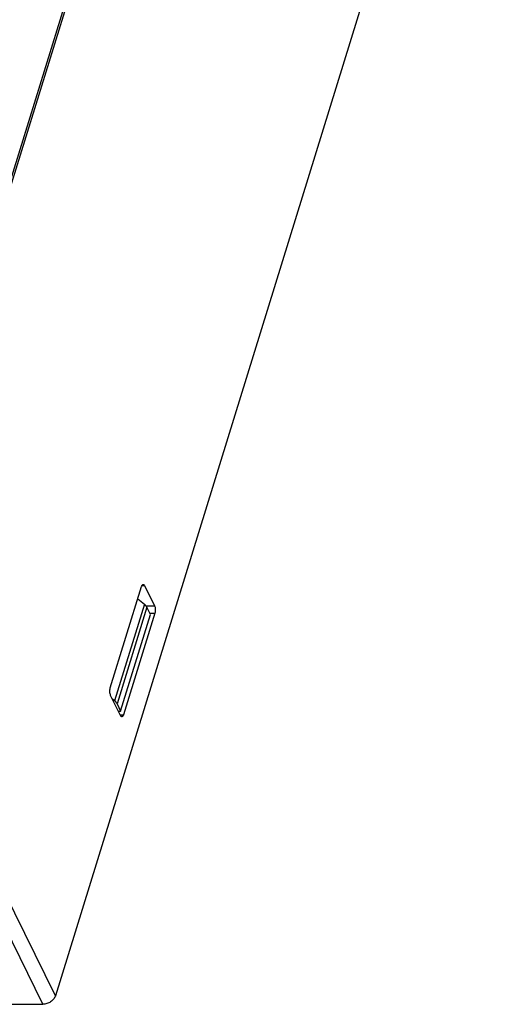
# Model space of a CAD drawing. Units: millimetres. Extents: x 179 to 1020, y 292 to 886.
# Drawn here: x 846 to 876, y 494 to 555 of the extents above; entities that cross this region are included whole.
import ezdxf

# ---------------------------------------------------------------- set-up
doc = ezdxf.new("R2010")
doc.units = ezdxf.units.MM
doc.layers.add('VF-51-P001SOLIDLINE', color=7, linetype='Continuous')
doc.layers.add('VF-51-P002SOLIDLINE', color=7, linetype='Continuous')

msp = doc.modelspace()

# ---------------------------------------------------------------- linework, layer by layer
at = {"layer": 'VF-51-P001SOLIDLINE', "linetype": 'Continuous'}
for p, q in [((853.596, 518.555), (851.75, 512.582)), ((853.189, 518.889), (853.596, 518.555)), ((853.751, 518.368), (851.906, 512.398)), ((852.126, 511.95), (853.971, 517.921)), ((853.971, 517.921), (853.751, 518.368)), ((851.75, 512.582), (851.623, 512.684)), ((851.906, 512.398), (852.126, 511.95)), ((851.985, 511.946), (852.126, 511.95))]:
    msp.add_line(p, q, dxfattribs=at)
for centre, major_axis, ratio, start_param, end_param in [((853.14, 518.378), (0.633, -0.209), 0.565611, 0.505407, 0.969055), ((851.289, 512.388), (0.641, -0.185), 0.5792, 0.483955, 0.947602)]:
    msp.add_ellipse(centre, major_axis=major_axis, ratio=ratio, start_param=start_param, end_param=end_param, dxfattribs=at)
at = {"layer": 'VF-51-P002SOLIDLINE', "linetype": 'Continuous'}
for p, q in [((843.239, 538.029), (857.924, 585.551)), ((843.361, 538.029), (858.047, 585.551)), ((876.332, 585.736), (848.091, 494.348)), ((851.488, 513.384), (853.425, 519.65)), ((853.446, 519.704), (853.607, 519.704)), ((853.607, 519.704), (854.217, 518.461)), ((854.238, 517.993), (852.301, 511.726)), ((853.69, 518.461), (854.217, 518.461)), ((853.935, 517.993), (854.238, 517.993)), ((852.119, 511.672), (851.509, 512.915)), ((852.093, 511.726), (852.301, 511.726)), ((848.091, 494.348), (844.949, 500.75)), ((847.316, 493.826), (844.174, 500.228)), ((843.578, 493.826), (847.316, 493.826))]:
    msp.add_line(p, q, dxfattribs=at)
for points, knots in [([(853.425, 519.65), (853.43, 519.668), (853.442, 519.701), (853.466, 519.742), (853.494, 519.769), (853.516, 519.776), (853.526, 519.776)], [0, 0, 0, 0, 0.3327, 0.607096, 0.823624, 1, 1, 1, 1]), ([(853.526, 519.776), (853.534, 519.776), (853.55, 519.773), (853.571, 519.757), (853.591, 519.734), (853.602, 519.715), (853.607, 519.704)], [0, 0, 0, 0, 0.195442, 0.417919, 0.684044, 1, 1, 1, 1]), ([(854.217, 518.461), (854.232, 518.43), (854.254, 518.355), (854.268, 518.236), (854.265, 518.112), (854.25, 518.03), (854.238, 517.993)], [0, 0, 0, 0, 0.219, 0.480661, 0.752604, 1, 1, 1, 1]), ([(851.509, 512.915), (851.494, 512.946), (851.471, 513.021), (851.458, 513.14), (851.461, 513.264), (851.476, 513.346), (851.488, 513.384)], [0, 0, 0, 0, 0.219, 0.480661, 0.752604, 1, 1, 1, 1]), ([(852.2, 511.6), (852.192, 511.6), (852.176, 511.603), (852.155, 511.619), (852.135, 511.642), (852.124, 511.661), (852.119, 511.672)], [0, 0, 0, 0, 0.195442, 0.417919, 0.684044, 1, 1, 1, 1]), ([(852.301, 511.726), (852.296, 511.708), (852.284, 511.675), (852.26, 511.635), (852.232, 511.607), (852.21, 511.6), (852.2, 511.6)], [0, 0, 0, 0, 0.3327, 0.607096, 0.823624, 1, 1, 1, 1]), ([(848.091, 494.348), (848.069, 494.275), (847.988, 494.133), (847.801, 493.967), (847.57, 493.855), (847.399, 493.826), (847.316, 493.826)], [0, 0, 0, 0, 0.229891, 0.483842, 0.746811, 1, 1, 1, 1])]:
    msp.add_open_spline(points, degree=3, knots=knots, dxfattribs=at)

doc.saveas('drawing.dxf')
